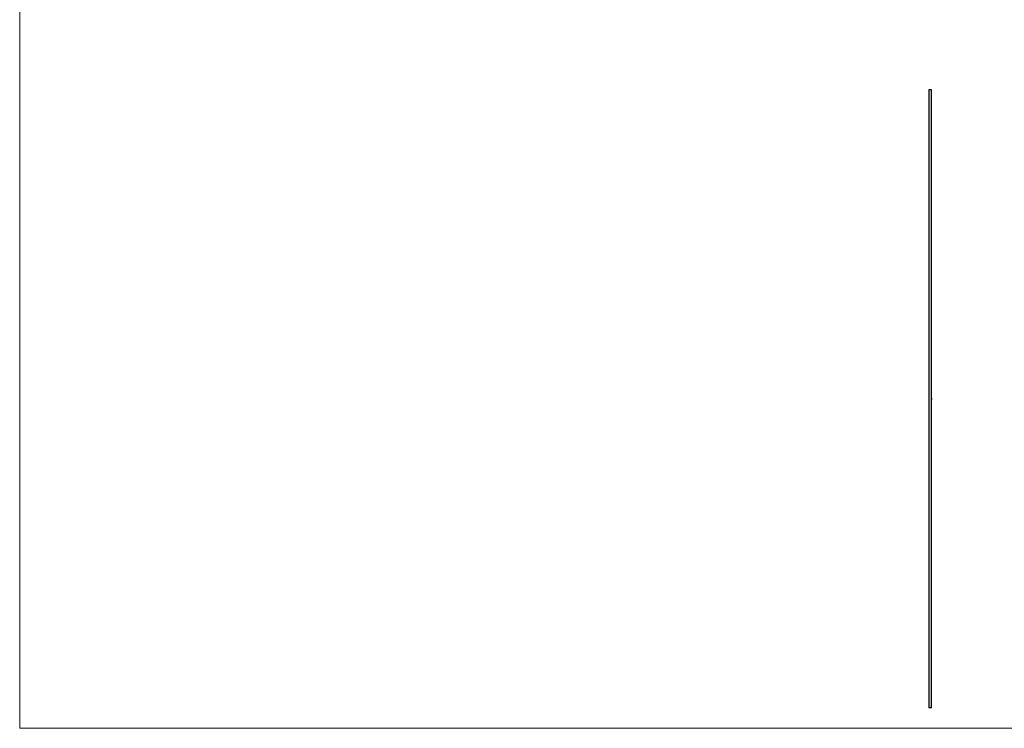
# Model space of a CAD drawing. Units: millimetres. Extents: x 175 to 10220, y 175 to 7175.
# Drawn here: x 175 to 4953, y 175 to 3614 of the extents above; entities that cross this region are included whole.
import ezdxf

# ---------------------------------------------------------------- set-up
doc = ezdxf.new("R2010")
doc.units = ezdxf.units.MM
doc.header["$LTSCALE"] = 35

msp = doc.modelspace()

# ---------------------------------------------------------------- linework, layer by layer
at = {"color": 7, "linetype": 'Continuous', "lineweight": 18}
for p, q in [((175, 7175), (175, 175)), ((175, 175), (10220, 175))]:
    msp.add_line(p, q, dxfattribs=at)
at = {"color": 7, "linetype": 'Continuous', "lineweight": 25}
for p, q in [((4587.2, 3273.7), (4587.2, 273.7)), ((4599.2, 3273.7), (4587.2, 3273.7)), ((4599.2, 1776.3), (4599.2, 3273.7)), ((4598.7, 1773.6), (4598.6, 1773.6)), ((4598.7, 1774.3), (4599, 1774.3)), ((4598.7, 1773.6), (4598.7, 1774.3)), ((4598.7, 1774.2), (4598.7, 1773.6)), ((4598.7, 1774.2), (4599, 1774.2)), ((4598.7, 1774.2), (4598.7, 1774.2)), ((4598.8, 1773.8), (4598.7, 1773.8)), ((4598.8, 1773.3), (4598.7, 1773.3)), ((4598.8, 1774), (4598.8, 1773.8)), ((4598.8, 1774), (4598.8, 1774)), ((4598.8, 1773.9), (4598.8, 1774)), ((4598.8, 1773.7), (4598.8, 1773.7)), ((4598.9, 1773.6), (4598.8, 1773.6)), ((4598.9, 1773.6), (4598.8, 1773.6)), ((4598.9, 1773.6), (4598.8, 1773.6)), ((4598.9, 1773.2), (4598.8, 1773.2)), ((4599, 1775.1), (4598.9, 1775.1)), ((4599, 1775), (4598.9, 1775)), ((4598.9, 1773.4), (4599.1, 1773.4)), ((4598.9, 1773.1), (4599.1, 1773.1)), ((4599.1, 1774.3), (4599, 1774.3)), ((4599.1, 1774.1), (4599, 1774.1)), ((4599, 1774), (4599, 1773.6)), ((4599, 1774), (4599, 1774)), ((4599, 1773.6), (4599, 1774)), ((4599.1, 1773.9), (4599, 1773.9)), ((4599.1, 1773.8), (4599, 1773.8)), ((4599, 1773.6), (4599, 1773.4)), ((4599, 1773.2), (4599, 1773.1)), ((4599.1, 1773.7), (4599.1, 1773.8)), ((4599.1, 1773.8), (4599.1, 1773.7)), ((4599.1, 1773.6), (4599.1, 1773.4)), ((4599.1, 1773.6), (4599.1, 1773.6)), ((4599.1, 1773.6), (4599.1, 1773.6)), ((4599.1, 1773.4), (4599.1, 1773.1)), ((4599.1, 1773.2), (4599.1, 1773.4)), ((4599.1, 1773.2), (4599.1, 1773.2)), ((4599.2, 1776.3), (4599.2, 1776.2)), ((4599.2, 1776.3), (4599.2, 1776.3)), ((4599.2, 1775.9), (4599.2, 1776.2)), ((4599.2, 1775.9), (4599.2, 1775.9)), ((4599.2, 1775.8), (4599.2, 1775.9)), ((4599.2, 1775.9), (4599.2, 1775.8)), ((4599.2, 1775.9), (4599.2, 1775.9)), ((4599.2, 1775.6), (4599.2, 1775.8)), ((4599.2, 1775.8), (4599.2, 1775.8)), ((4599.2, 1775.2), (4599.2, 1775.6)), ((4599.2, 1775.6), (4599.2, 1775.6)), ((4599.2, 1775.6), (4599.2, 1775.6)), ((4599.2, 1775.6), (4599.2, 1775.6)), ((4599.2, 1775.2), (4599.2, 1775.2)), ((4599.2, 1775.1), (4599.2, 1775.2)), ((4599.2, 1775.2), (4599.2, 1775.1)), ((4599.2, 1775.2), (4599.2, 1775.2)), ((4599.2, 1775.1), (4599.2, 1775.1)), ((4599.2, 1775.1), (4599.2, 1775.1)), ((4599.2, 1774.9), (4599.2, 1775)), ((4599.2, 1775), (4599.2, 1774.9)), ((4599.2, 1775), (4599.2, 1775)), ((4599.2, 1774.9), (4599.2, 1774.9)), ((4599.2, 1774.9), (4599.2, 1774.9)), ((4599.2, 1774.2), (4599.2, 1774.5)), ((4599.2, 1773.8), (4599.2, 1774.2)), ((4599.2, 1774.2), (4599.2, 1774.2)), ((4599.2, 1773.4), (4599.2, 1773.8)), ((4599.2, 1773.8), (4599.2, 1773.8)), ((4599.2, 1773.8), (4599.2, 1773.8)), ((4599.2, 1773.8), (4599.2, 1773.8)), ((4599.2, 1773.3), (4599.2, 1773.4)), ((4599.2, 1773.4), (4599.2, 1773.4)), ((4599.2, 1773.4), (4599.2, 1773.4)), ((4599.2, 1773.4), (4599.2, 1773.4)), ((4599.2, 1773.4), (4599.2, 1773.4)), ((4599.2, 1773.4), (4599.2, 1773.4)), ((4599.2, 1773.1), (4599.2, 1773.2)), ((4599.2, 1773.2), (4599.2, 1773.1)), ((4599.2, 1773.2), (4599.2, 1773.2)), ((4599.2, 1773.1), (4599.2, 1773.1)), ((4599.2, 1773.1), (4599.2, 1773.1)), ((4599.2, 1772.4), (4599.2, 1772.7)), ((4599.2, 1772), (4599.2, 1772.4)), ((4599.2, 1772.4), (4599.2, 1772.4)), ((4599.2, 1772.4), (4599.2, 1772.4)), ((4599.2, 1772.4), (4599.2, 1772.4)), ((4599.2, 1772.4), (4599.2, 1772.4)), ((4599.2, 1772.2), (4599.2, 1771.7)), ((4599.2, 1771.7), (4599.2, 1772.2)), ((4599.2, 1771.2), (4599.2, 1772)), ((4599.2, 1771.5), (4599.2, 1771.5)), ((4599.2, 1771.2), (4599.2, 1771.5)), ((4599.2, 1771.5), (4599.2, 1771.2)), ((4599.2, 1771.5), (4599.2, 1771.5)), ((4599.2, 1771.2), (4599.2, 1771.5)), ((4599.2, 1771.5), (4599.2, 1771.2)), ((4599.2, 273.7), (4599.2, 1771.2)), ((4599.2, 1771.2), (4599.2, 1771.2)), ((4599.2, 1771.2), (4599.2, 1771.2)), ((4599.2, 1771.2), (4599.2, 1771.2)), ((4599.2, 1771.2), (4599.2, 1771.2)), ((4599.2, 1771.2), (4599.2, 1771.2)), ((4599.2, 1771.2), (4599.2, 1771.2)), ((4599.2, 273.7), (4587.2, 273.7))]:
    msp.add_line(p, q, dxfattribs=at)
at = {"color": 8, "linetype": 'Continuous', "lineweight": 25}
for p, q in [((4599.1, 1773.6), (4599.1, 1773.6)), ((4599.1, 1773.4), (4599.1, 1773.4))]:
    msp.add_line(p, q, dxfattribs=at)
at = {"color": 7, "linetype": 'Continuous', "lineweight": 25}
for points, knots in [([(4598.7, 1773.3), (4598.7, 1773.4), (4598.7, 1773.4), (4598.7, 1773.4), (4598.7, 1773.4), (4598.7, 1773.4), (4598.7, 1773.4), (4598.7, 1773.4), (4598.7, 1773.4), (4598.7, 1773.4), (4598.7, 1773.5), (4598.6, 1773.5), (4598.6, 1773.5), (4598.6, 1773.6), (4598.6, 1773.6), (4598.6, 1773.6), (4598.6, 1773.6), (4598.6, 1773.6)], [0, 0, 0, 0, 0.125, 0.125, 0.15625, 0.15625, 0.1875, 0.1875, 0.25, 0.25, 0.5, 0.5, 0.75, 0.75, 0.875, 0.875, 1, 1, 1, 1]), ([(4598.7, 1773.4), (4598.7, 1773.4), (4598.7, 1773.4), (4598.7, 1773.5), (4598.7, 1773.6), (4598.7, 1773.6), (4598.7, 1773.6)], [0, 0, 0, 0, 0.250055, 0.499985, 0.749926, 1, 1, 1, 1]), ([(4598.7, 1773.6), (4598.7, 1773.6), (4598.7, 1773.6), (4598.7, 1773.5), (4598.7, 1773.5), (4598.7, 1773.4), (4598.8, 1773.4), (4598.8, 1773.4), (4598.8, 1773.3)], [0, 0, 0, 0, 0.130203, 0.248289, 0.499984, 0.752796, 0.868281, 1, 1, 1, 1]), ([(4598.8, 1773.2), (4598.8, 1773.2), (4598.8, 1773.2), (4598.7, 1773.3), (4598.7, 1773.3), (4598.7, 1773.4), (4598.7, 1773.4)], [0, 0, 0, 0, 0.250062, 0.499995, 0.749933, 1, 1, 1, 1]), ([(4598.8, 1773.2), (4598.8, 1773.2), (4598.8, 1773.2), (4598.8, 1773.2), (4598.8, 1773.2), (4598.7, 1773.2), (4598.7, 1773.2), (4598.7, 1773.2), (4598.7, 1773.2), (4598.7, 1773.2), (4598.7, 1773.3), (4598.7, 1773.3), (4598.7, 1773.3), (4598.7, 1773.3), (4598.7, 1773.3), (4598.7, 1773.3), (4598.7, 1773.3), (4598.7, 1773.3), (4598.7, 1773.3), (4598.7, 1773.3), (4598.7, 1773.3), (4598.7, 1773.3)], [0, 0, 0, 0, 0.25, 0.25, 0.28125, 0.28125, 0.3125, 0.3125, 0.375, 0.375, 0.5, 0.5, 0.75, 0.75, 0.78125, 0.78125, 0.8125, 0.8125, 0.875, 0.875, 1, 1, 1, 1]), ([(4598.8, 1773.7), (4598.8, 1773.7), (4598.8, 1773.7), (4598.8, 1773.8), (4598.8, 1773.8), (4598.8, 1773.9)], [0, 0, 0, 0, 0.250067, 0.500123, 1, 1, 1, 1]), ([(4598.8, 1773.8), (4598.8, 1773.8), (4598.8, 1773.8), (4598.8, 1773.7), (4598.8, 1773.7)], [0, 0, 0, 0, 0.504079, 1, 1, 1, 1]), ([(4598.8, 1773.7), (4598.8, 1773.7), (4598.9, 1773.7), (4598.9, 1773.6), (4598.9, 1773.6)], [0, 0, 0, 0, 0.501066, 1, 1, 1, 1]), ([(4598.8, 1773.5), (4598.8, 1773.5), (4598.8, 1773.5), (4598.8, 1773.6), (4598.8, 1773.6), (4598.8, 1773.6), (4598.8, 1773.7)], [0, 0, 0, 0, 0.250021, 0.499976, 0.749941, 1, 1, 1, 1]), ([(4598.8, 1773.6), (4598.8, 1773.6), (4598.8, 1773.6), (4598.8, 1773.6), (4598.8, 1773.6), (4598.8, 1773.6), (4598.8, 1773.6), (4598.8, 1773.6), (4598.8, 1773.6), (4598.8, 1773.6), (4598.8, 1773.6), (4598.8, 1773.6)], [0, 0, 0, 0, 0.25, 0.25, 0.375, 0.375, 0.5, 0.5, 0.75, 0.75, 1, 1, 1, 1]), ([(4598.8, 1773.6), (4598.8, 1773.6), (4598.8, 1773.6), (4598.8, 1773.6), (4598.8, 1773.6), (4598.8, 1773.6), (4598.8, 1773.6), (4598.8, 1773.6), (4598.8, 1773.6), (4598.8, 1773.6), (4598.8, 1773.6), (4598.8, 1773.6), (4598.8, 1773.6), (4598.8, 1773.6)], [0, 0, 0, 0, 0.25, 0.25, 0.375, 0.375, 0.4375, 0.4375, 0.5, 0.5, 0.75, 0.75, 1, 1, 1, 1]), ([(4598.9, 1773.4), (4598.9, 1773.4), (4598.9, 1773.4), (4598.8, 1773.5), (4598.8, 1773.5), (4598.8, 1773.5), (4598.8, 1773.5)], [0, 0, 0, 0, 0.250063, 0.500032, 0.749976, 1, 1, 1, 1]), ([(4598.8, 1773.3), (4598.8, 1773.3), (4598.8, 1773.3), (4598.8, 1773.3), (4598.8, 1773.2), (4598.9, 1773.2), (4598.9, 1773.2)], [0, 0, 0, 0, 0.250037, 0.500005, 0.74992, 1, 1, 1, 1]), ([(4598.8, 1773.1), (4598.8, 1773.1), (4598.8, 1773.1), (4598.8, 1773.2), (4598.8, 1773.2)], [0, 0, 0, 0, 0.500013, 1, 1, 1, 1]), ([(4598.9, 1773.1), (4598.9, 1773.1), (4598.9, 1773.1), (4598.8, 1773.1), (4598.8, 1773.1)], [0, 0, 0, 0, 0.500014, 1, 1, 1, 1]), ([(4599, 1775.1), (4599, 1775.1), (4599, 1775.1), (4598.9, 1775.1), (4598.9, 1775), (4598.9, 1775), (4598.9, 1774.9), (4598.9, 1774.9)], [0, 0, 0, 0, 0.125066, 0.250091, 0.499526, 0.710451, 1, 1, 1, 1]), ([(4599, 1774.3), (4599, 1774.3), (4599, 1774.3), (4599, 1774.3), (4599, 1774.3), (4599, 1774.3), (4599, 1774.3), (4599, 1774.3), (4599, 1774.3), (4599, 1774.3), (4599, 1774.3), (4599, 1774.3), (4599, 1774.3), (4598.9, 1774.3), (4598.9, 1774.3), (4598.9, 1774.3), (4598.9, 1774.3), (4598.9, 1774.3), (4598.9, 1774.3), (4598.9, 1774.3), (4598.9, 1774.3), (4598.9, 1774.3)], [0, 0, 0, 0, 0.25, 0.25, 0.28125, 0.28125, 0.3125, 0.3125, 0.375, 0.375, 0.5, 0.5, 0.75, 0.75, 0.78125, 0.78125, 0.8125, 0.8125, 0.875, 0.875, 1, 1, 1, 1]), ([(4598.9, 1773.6), (4598.9, 1773.6), (4598.9, 1773.6), (4598.9, 1773.6), (4598.9, 1773.6), (4598.9, 1773.6)], [0, 0, 0, 0, 0.237445, 0.485472, 1, 1, 1, 1]), ([(4598.9, 1773.6), (4598.9, 1773.6), (4598.9, 1773.6), (4598.9, 1773.6), (4598.9, 1773.6), (4598.9, 1773.6)], [0, 0, 0, 0, 0.260032, 0.490274, 1, 1, 1, 1]), ([(4598.9, 1773.4), (4598.9, 1773.4), (4598.9, 1773.4), (4598.9, 1773.4), (4598.9, 1773.4)], [0, 0, 0, 0, 0.500198, 1, 1, 1, 1]), ([(4599, 1774.3), (4599, 1774.3), (4599, 1774.3), (4599.1, 1774.3), (4599.1, 1774.3), (4599.1, 1774.3), (4599.1, 1774.3)], [0, 0, 0, 0, 0.250071, 0.500015, 0.749946, 1, 1, 1, 1]), ([(4599.1, 1774.1), (4599.1, 1774.1), (4599.1, 1774.1), (4599.1, 1774.2), (4599, 1774.2), (4599, 1774.2), (4599, 1774.2)], [0, 0, 0, 0, 0.250041, 0.500027, 0.749964, 1, 1, 1, 1]), ([(4599.1, 1774.3), (4599.1, 1774.2), (4599.1, 1774.2), (4599.1, 1774.2), (4599.1, 1774.1), (4599.1, 1774.1), (4599.1, 1774.1)], [0, 0, 0, 0, 0.250071, 0.500014, 0.749944, 1, 1, 1, 1]), ([(4599.1, 1773.8), (4599.1, 1773.8), (4599.1, 1773.9), (4599.1, 1774), (4599.1, 1774), (4599.1, 1774.1), (4599.1, 1774.1)], [0, 0, 0, 0, 0.250127, 0.50006, 0.749982, 1, 1, 1, 1]), ([(4599.1, 1774.1), (4599.1, 1774.1), (4599.1, 1774), (4599.1, 1774), (4599.1, 1773.9)], [0, 0, 0, 0, 0.4999865, 1, 1, 1, 1]), ([(4599.1, 1773.9), (4599.1, 1773.9), (4599.1, 1773.9), (4599.1, 1773.8), (4599.1, 1773.8)], [0, 0, 0, 0, 0.499154, 1, 1, 1, 1]), ([(4599.2, 1776.1), (4599.2, 1776.1), (4599.2, 1776.2), (4599.2, 1776.2), (4599.2, 1776.3), (4599.2, 1776.3), (4599.2, 1776.3), (4599.2, 1776.3)], [0, 0, 0, 0, 0.14431, 0.286365, 0.499799, 0.748972, 1, 1, 1, 1]), ([(4599.2, 1776.2), (4599.2, 1776.2), (4599.2, 1776.2), (4599.2, 1776.2), (4599.2, 1776.1), (4599.2, 1776.1), (4599.2, 1776.1)], [0, 0, 0, 0, 0.250315, 0.499789, 0.749469, 1, 1, 1, 1]), ([(4599.2, 1776.2), (4599.2, 1776.2), (4599.2, 1776.2), (4599.2, 1776.2), (4599.2, 1776.2), (4599.2, 1776.2)], [0, 0, 0, 0, 0.548326, 0.795345, 1, 1, 1, 1]), ([(4599.2, 1776.1), (4599.2, 1776.1), (4599.2, 1776.1), (4599.2, 1776), (4599.2, 1776), (4599.2, 1776), (4599.2, 1775.9), (4599.2, 1775.9), (4599.2, 1775.9)], [0, 0, 0, 0, 0.132309, 0.25038, 0.37384, 0.500895, 0.748644, 1, 1, 1, 1]), ([(4599.2, 1775.9), (4599.2, 1775.9), (4599.2, 1775.9), (4599.2, 1776), (4599.2, 1776), (4599.2, 1776.1), (4599.2, 1776.1)], [0, 0, 0, 0, 0.250224, 0.500095, 0.749981, 1, 1, 1, 1]), ([(4599.2, 1775.9), (4599.2, 1775.9), (4599.2, 1775.9), (4599.2, 1775.9), (4599.2, 1775.9), (4599.2, 1775.9)], [0, 0, 0, 0, 0.244714, 0.577585, 1, 1, 1, 1]), ([(4599.2, 1775.6), (4599.2, 1775.6), (4599.2, 1775.6), (4599.2, 1775.5), (4599.2, 1775.5), (4599.2, 1775.4), (4599.2, 1775.4)], [0, 0, 0, 0, 0.250315, 0.499789, 0.749469, 1, 1, 1, 1]), ([(4599.2, 1775.6), (4599.2, 1775.6), (4599.2, 1775.6), (4599.2, 1775.6), (4599.2, 1775.6), (4599.2, 1775.6)], [0, 0, 0, 0, 0.548326, 0.795345, 1, 1, 1, 1]), ([(4599.2, 1775.4), (4599.2, 1775.5), (4599.2, 1775.5), (4599.2, 1775.6), (4599.2, 1775.6), (4599.2, 1775.6), (4599.2, 1775.6), (4599.2, 1775.6)], [0, 0, 0, 0, 0.14431, 0.286365, 0.499799, 0.748972, 1, 1, 1, 1]), ([(4599.2, 1775.4), (4599.2, 1775.4), (4599.2, 1775.4), (4599.2, 1775.4), (4599.2, 1775.3), (4599.2, 1775.3), (4599.2, 1775.2), (4599.2, 1775.2), (4599.2, 1775.2)], [0, 0, 0, 0, 0.132309, 0.25038, 0.37384, 0.500895, 0.748644, 1, 1, 1, 1]), ([(4599.2, 1775.2), (4599.2, 1775.2), (4599.2, 1775.3), (4599.2, 1775.3), (4599.2, 1775.4), (4599.2, 1775.4), (4599.2, 1775.4)], [0, 0, 0, 0, 0.250224, 0.500095, 0.749981, 1, 1, 1, 1]), ([(4599.2, 1775.2), (4599.2, 1775.2), (4599.2, 1775.2), (4599.2, 1775.2), (4599.2, 1775.2), (4599.2, 1775.2)], [0, 0, 0, 0, 0.244714, 0.577585, 1, 1, 1, 1]), ([(4599.2, 1774.7), (4599.2, 1774.7), (4599.2, 1774.7), (4599.2, 1774.8), (4599.2, 1774.9), (4599.2, 1774.9), (4599.2, 1774.9)], [0, 0, 0, 0, 0.250138, 0.500115, 0.749896, 1, 1, 1, 1]), ([(4599.2, 1774.9), (4599.2, 1774.9), (4599.2, 1774.9), (4599.2, 1774.8), (4599.2, 1774.7), (4599.2, 1774.7), (4599.2, 1774.7)], [0, 0, 0, 0, 0.250118, 0.500001, 0.749949, 1, 1, 1, 1]), ([(4599.2, 1774.7), (4599.2, 1774.7), (4599.2, 1774.7), (4599.2, 1774.8), (4599.2, 1774.8), (4599.2, 1774.9), (4599.2, 1774.9), (4599.2, 1774.9), (4599.2, 1774.9)], [0, 0, 0, 0, 0.13306, 0.250626, 0.500044, 0.749378, 0.866354, 1, 1, 1, 1]), ([(4599.2, 1774.9), (4599.2, 1774.9), (4599.2, 1774.9), (4599.2, 1774.9), (4599.2, 1774.8), (4599.2, 1774.8), (4599.2, 1774.7), (4599.2, 1774.7), (4599.2, 1774.7)], [0, 0, 0, 0, 0.1254484, 0.2507978, 0.5000744, 0.7858163, 0.8860887, 1, 1, 1, 1]), ([(4599.2, 1774.4), (4599.2, 1774.4), (4599.2, 1774.4), (4599.2, 1774.4), (4599.2, 1774.5), (4599.2, 1774.5), (4599.2, 1774.6), (4599.2, 1774.7), (4599.2, 1774.7)], [0, 0, 0, 0, 0.125334, 0.250599, 0.499952, 0.74936, 0.874636, 1, 1, 1, 1]), ([(4599.2, 1774.7), (4599.2, 1774.6), (4599.2, 1774.6), (4599.2, 1774.5), (4599.2, 1774.4), (4599.2, 1774.4), (4599.2, 1774.4), (4599.2, 1774.4), (4599.2, 1774.4)], [0, 0, 0, 0, 0.1253465, 0.2506392, 0.5000413, 0.7493768, 0.8746501, 1, 1, 1, 1]), ([(4599.2, 1774.4), (4599.2, 1774.4), (4599.2, 1774.4), (4599.2, 1774.5), (4599.2, 1774.5), (4599.2, 1774.6), (4599.2, 1774.6), (4599.2, 1774.7), (4599.2, 1774.7)], [0, 0, 0, 0, 0.145095, 0.286562, 0.500196, 0.749875, 0.870871, 1, 1, 1, 1]), ([(4599.2, 1774.7), (4599.2, 1774.7), (4599.2, 1774.6), (4599.2, 1774.6), (4599.2, 1774.5), (4599.2, 1774.5), (4599.2, 1774.4), (4599.2, 1774.4), (4599.2, 1774.4)], [0, 0, 0, 0, 0.14528, 0.286634, 0.499938, 0.699901, 0.849599, 1, 1, 1, 1]), ([(4599.2, 1774.2), (4599.2, 1774.2), (4599.2, 1774.2), (4599.2, 1774.1), (4599.2, 1774.1), (4599.2, 1774), (4599.2, 1774), (4599.2, 1774)], [0, 0, 0, 0, 0.265571, 0.501963, 0.782666, 0.8842, 1, 1, 1, 1]), ([(4599.2, 1774), (4599.2, 1774), (4599.2, 1774.1), (4599.2, 1774.1), (4599.2, 1774.2), (4599.2, 1774.2), (4599.2, 1774.2), (4599.2, 1774.2)], [0, 0, 0, 0, 0.144237, 0.286054, 0.499502, 0.749019, 1, 1, 1, 1]), ([(4599.2, 1774), (4599.2, 1774), (4599.2, 1774), (4599.2, 1773.9), (4599.2, 1773.8), (4599.2, 1773.8), (4599.2, 1773.8), (4599.2, 1773.8)], [0, 0, 0, 0, 0.125265, 0.250524, 0.498861, 0.748738, 1, 1, 1, 1]), ([(4599.2, 1773.8), (4599.2, 1773.8), (4599.2, 1773.8), (4599.2, 1773.9), (4599.2, 1773.9), (4599.2, 1774), (4599.2, 1774), (4599.2, 1774)], [0, 0, 0, 0, 0.264872, 0.499864, 0.749615, 0.874765, 1, 1, 1, 1]), ([(4599.2, 1773.8), (4599.2, 1773.8), (4599.2, 1773.8), (4599.2, 1773.7), (4599.2, 1773.7), (4599.2, 1773.7), (4599.2, 1773.7), (4599.2, 1773.6), (4599.2, 1773.6)], [0, 0, 0, 0, 0.308834, 0.500311, 0.623237, 0.75002, 0.874903, 1, 1, 1, 1]), ([(4599.2, 1773.6), (4599.2, 1773.6), (4599.2, 1773.7), (4599.2, 1773.7), (4599.2, 1773.7), (4599.2, 1773.8), (4599.2, 1773.8), (4599.2, 1773.8)], [0, 0, 0, 0, 0.134261, 0.254232, 0.500373, 0.749597, 1, 1, 1, 1]), ([(4599.2, 1773.5), (4599.2, 1773.5), (4599.2, 1773.6), (4599.2, 1773.6), (4599.2, 1773.6)], [0, 0, 0, 0, 0.49999, 1, 1, 1, 1]), ([(4599.2, 1773.6), (4599.2, 1773.6), (4599.2, 1773.6), (4599.2, 1773.5), (4599.2, 1773.5), (4599.2, 1773.4), (4599.2, 1773.4), (4599.2, 1773.4)], [0, 0, 0, 0, 0.125266, 0.25058, 0.499231, 0.748892, 1, 1, 1, 1]), ([(4599.2, 1773.4), (4599.2, 1773.4), (4599.2, 1773.5), (4599.2, 1773.5), (4599.2, 1773.5)], [0, 0, 0, 0, 0.50037, 1, 1, 1, 1]), ([(4599.2, 1772.9), (4599.2, 1772.9), (4599.2, 1773), (4599.2, 1773), (4599.2, 1773.1), (4599.2, 1773.1), (4599.2, 1773.1)], [0, 0, 0, 0, 0.250034, 0.499911, 0.749821, 1, 1, 1, 1]), ([(4599.2, 1773.1), (4599.2, 1773.1), (4599.2, 1773.1), (4599.2, 1773), (4599.2, 1773), (4599.2, 1772.9), (4599.2, 1772.9)], [0, 0, 0, 0, 0.250118, 0.500001, 0.749949, 1, 1, 1, 1]), ([(4599.2, 1772.9), (4599.2, 1772.9), (4599.2, 1772.9), (4599.2, 1773), (4599.2, 1773.1), (4599.2, 1773.1), (4599.2, 1773.1), (4599.2, 1773.1), (4599.2, 1773.1)], [0, 0, 0, 0, 0.1330604, 0.2506258, 0.5000436, 0.7493776, 0.8663544, 1, 1, 1, 1]), ([(4599.2, 1773.1), (4599.2, 1773.1), (4599.2, 1773.1), (4599.2, 1773.1), (4599.2, 1773.1), (4599.2, 1773), (4599.2, 1772.9), (4599.2, 1772.9), (4599.2, 1772.9)], [0, 0, 0, 0, 0.125448, 0.250798, 0.500074, 0.785816, 0.886089, 1, 1, 1, 1]), ([(4599.2, 1772.6), (4599.2, 1772.6), (4599.2, 1772.6), (4599.2, 1772.6), (4599.2, 1772.7), (4599.2, 1772.8), (4599.2, 1772.8), (4599.2, 1772.9), (4599.2, 1772.9)], [0, 0, 0, 0, 0.125334, 0.250599, 0.499952, 0.74936, 0.874636, 1, 1, 1, 1]), ([(4599.2, 1772.9), (4599.2, 1772.9), (4599.2, 1772.8), (4599.2, 1772.8), (4599.2, 1772.7), (4599.2, 1772.6), (4599.2, 1772.6), (4599.2, 1772.6), (4599.2, 1772.6)], [0, 0, 0, 0, 0.125347, 0.250639, 0.500041, 0.749377, 0.87465, 1, 1, 1, 1]), ([(4599.2, 1772.7), (4599.2, 1772.7), (4599.2, 1772.7), (4599.2, 1772.7), (4599.2, 1772.7), (4599.2, 1772.8), (4599.2, 1772.8), (4599.2, 1772.9), (4599.2, 1772.9)], [0, 0, 0, 0, 0.145095, 0.286562, 0.500196, 0.749875, 0.870871, 1, 1, 1, 1]), ([(4599.2, 1772.9), (4599.2, 1772.9), (4599.2, 1772.8), (4599.2, 1772.8), (4599.2, 1772.7), (4599.2, 1772.7), (4599.2, 1772.7), (4599.2, 1772.7), (4599.2, 1772.7)], [0, 0, 0, 0, 0.14528, 0.286634, 0.499938, 0.699901, 0.849599, 1, 1, 1, 1]), ([(4599.2, 1772.2), (4599.2, 1772.2), (4599.2, 1772.2), (4599.2, 1772.2), (4599.2, 1772.2), (4599.2, 1772.2), (4599.2, 1772.2)], [0, 0, 0, 0, 0.253313, 0.499823, 0.749849, 1, 1, 1, 1]), ([(4599.2, 1771.9), (4599.2, 1772), (4599.2, 1772), (4599.2, 1772.1), (4599.2, 1772.1), (4599.2, 1772.2), (4599.2, 1772.2)], [0, 0, 0, 0, 0.250113, 0.500044, 0.74991, 1, 1, 1, 1]), ([(4599.2, 1772.2), (4599.2, 1772.2), (4599.2, 1772.2), (4599.2, 1772.1), (4599.2, 1772), (4599.2, 1772), (4599.2, 1771.9)], [0, 0, 0, 0, 0.250211, 0.500017, 0.749828, 1, 1, 1, 1]), ([(4599.2, 1771.9), (4599.2, 1772), (4599.2, 1772), (4599.2, 1772), (4599.2, 1772.1), (4599.2, 1772.1), (4599.2, 1772.2), (4599.2, 1772.2)], [0, 0, 0, 0, 0.149793, 0.287348, 0.500717, 0.749861, 1, 1, 1, 1]), ([(4599.2, 1771.9), (4599.2, 1771.9), (4599.2, 1772), (4599.2, 1772), (4599.2, 1772.1), (4599.2, 1772.1), (4599.2, 1772.1), (4599.2, 1772.1)], [0, 0, 0, 0, 0.174825, 0.340164, 0.500362, 0.749681, 1, 1, 1, 1]), ([(4599.2, 1771.7), (4599.2, 1771.7), (4599.2, 1771.7), (4599.2, 1771.7), (4599.2, 1771.8), (4599.2, 1771.8), (4599.2, 1771.9), (4599.2, 1771.9), (4599.2, 1771.9)], [0, 0, 0, 0, 0.134507, 0.250644, 0.499994, 0.749366, 0.867118, 1, 1, 1, 1]), ([(4599.2, 1771.7), (4599.2, 1771.7), (4599.2, 1771.8), (4599.2, 1771.8), (4599.2, 1771.9), (4599.2, 1771.9), (4599.2, 1771.9)], [0, 0, 0, 0, 0.250061, 0.499929, 0.749864, 1, 1, 1, 1]), ([(4599.2, 1771.9), (4599.2, 1771.9), (4599.2, 1771.9), (4599.2, 1771.8), (4599.2, 1771.8), (4599.2, 1771.7), (4599.2, 1771.7), (4599.2, 1771.7), (4599.2, 1771.6), (4599.2, 1771.6)], [0, 0, 0, 0, 0.125194, 0.250302, 0.37486, 0.500394, 0.749701, 0.874821, 1, 1, 1, 1]), ([(4599.2, 1771.8), (4599.2, 1771.8), (4599.2, 1771.8), (4599.2, 1771.9), (4599.2, 1771.9), (4599.2, 1771.9), (4599.2, 1771.9)], [0, 0, 0, 0, 0.250094, 0.500138, 0.734668, 1, 1, 1, 1]), ([(4599.2, 1771.7), (4599.2, 1771.7), (4599.2, 1771.7), (4599.2, 1771.8), (4599.2, 1771.8), (4599.2, 1771.8)], [0, 0, 0, 0, 0.499956, 0.749013, 1, 1, 1, 1]), ([(4599.2, 1771.6), (4599.2, 1771.6), (4599.2, 1771.7), (4599.2, 1771.7), (4599.2, 1771.7), (4599.2, 1771.7), (4599.2, 1771.7)], [0, 0, 0, 0, 0.250052, 0.500015, 0.749963, 1, 1, 1, 1])]:
    msp.add_open_spline(points, degree=3, knots=knots, dxfattribs=at)
for points in [[(4598.8, 1773.7), (4598.7, 1773.8), (4598.7, 1773.8), (4598.7, 1773.8)], [(4598.8, 1773.6), (4598.8, 1773.7), (4598.8, 1773.7), (4598.8, 1773.7)], [(4599.2, 1772.1), (4599.2, 1772.2), (4599.2, 1772.2), (4599.2, 1772.2)]]:
    msp.add_open_spline(points, degree=3, dxfattribs=at)

doc.saveas('drawing.dxf')
